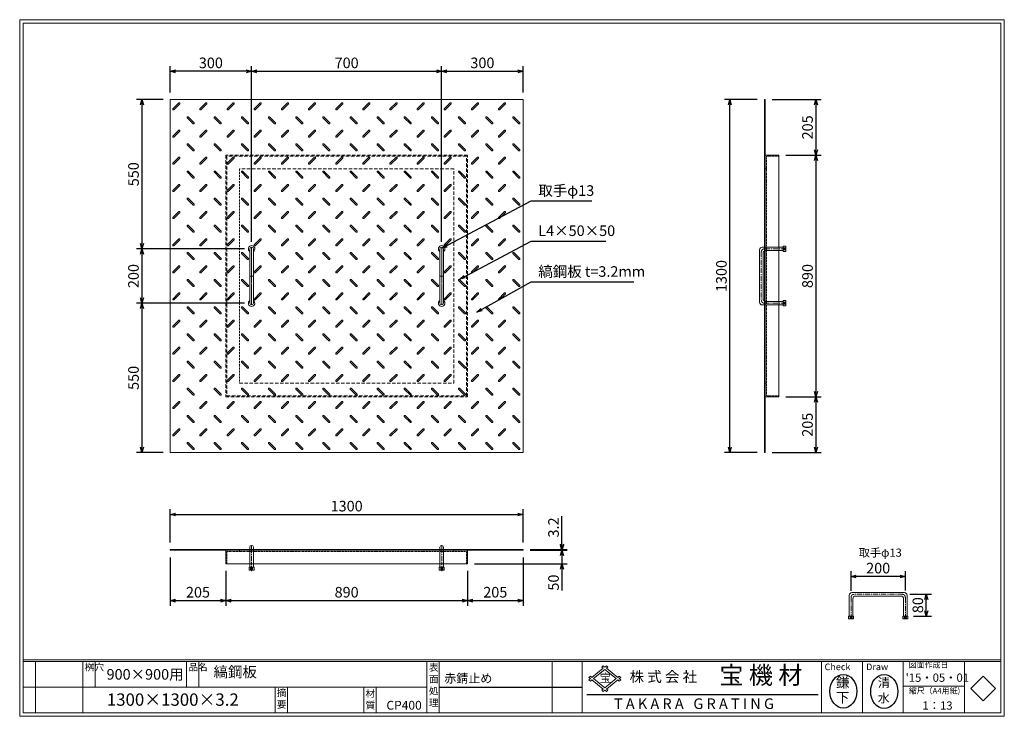
# Model space of a CAD drawing. Units: millimetres. Extents: x -1017 to 2610, y -195 to 2370.
import ezdxf

# ---------------------------------------------------------------- set-up
doc = ezdxf.new("R2010")
doc.units = ezdxf.units.MM
for name, pattern in [('CENTER', [10, 6.25, -1.25, 1.25, -1.25]), ('DASHED', [3.75, 2.5, -1.25]), ('HIDDEN', [1.875, 1.25, -0.625]), ('PHANTOM', [12.5, 6.25, -1.25, 1.25, -1.25, 1.25, -1.25])]:
    doc.linetypes.add(name, pattern=pattern)
for name, color, linetype, lineweight in [('エンボス', 4, 'Continuous', 5), ('取手付', 190, 'Continuous', 13), ('受け枠', 3, 'Continuous', 9), ('寸法線', 2, 'Continuous', 9), ('本体', 7, 'Continuous', 13), ('枠寸法', 31, 'Continuous', 9)]:
    doc.layers.add(name, color=color, linetype=linetype, lineweight=lineweight)
doc.layers.add('外枠', color=7, linetype='Continuous')
doc.dimstyles.new('ISO-25', dxfattribs={"dimscale": 13, "dimtxt": 3, "dimasz": 1.5, "dimexe": 1.5, "dimexo": 2, "dimgap": 0.5, "dimtad": 1, "dimdsep": 46, "dimtxsty": 'Standard', "dimblk": 'OPEN30', "dimcen": 2.5, "dimadec": 0, "dimazin": 0, "dimtfac": 1, "dimtmove": 0, "dimatfit": 0, "dimldrblk": 'OPEN30', "dimfxl": 0, "dimarcsym": 0})

# ---------------------------------------------------------------- blocks, each defined once
blk = doc.blocks.new('_Open30')
at = {"color": 0, "linetype": 'ByBlock', "lineweight": -2}
for p, q in [((-1, 0.27), (0, 0)), ((0, 0), (-1, -0.27)), ((0, 0), (-1, 0))]:
    blk.add_line(p, q, dxfattribs=at)
blk = doc.blocks.new('*D16')
at = {"layer": 'Defpoints', "color": 0, "ltscale": 3}
for p in [(-462.6, 415.8), (-257.6, 365.8), (-257.6, 230.5)]:
    blk.add_point(p, dxfattribs=at)
at = {"layer": '枠寸法', "color": 0, "lineweight": -2, "ltscale": 3}
for p, q in [((-462.6, 389.8), (-462.6, 211)), ((-257.6, 339.8), (-257.6, 211)), ((-443.1, 230.5), (-277.1, 230.5))]:
    blk.add_line(p, q, dxfattribs=at)
at = {"layer": '枠寸法', "color": 0, "lineweight": -2, "ltscale": 3, "xscale": 19.5, "yscale": 19.5, "zscale": 19.5, "rotation": 180}
blk.add_blockref('_Open30', (-462.6, 230.5), dxfattribs=at)
at = {"layer": '枠寸法', "color": 0, "lineweight": -2, "ltscale": 3, "xscale": 19.5, "yscale": 19.5, "zscale": 19.5}
blk.add_blockref('_Open30', (-257.6, 230.5), dxfattribs=at)
at = {"layer": '枠寸法', "color": 0, "ltscale": 3, "insert": (-360.1, 256.5), "char_height": 39, "attachment_point": 5}
blk.add_mtext('205', dxfattribs=at)
blk = doc.blocks.new('*D17')
at = {"layer": 'Defpoints', "color": 0, "ltscale": 3}
for p in [(-257.6, 365.8), (632.4, 365.8), (632.4, 230.5)]:
    blk.add_point(p, dxfattribs=at)
at = {"layer": '枠寸法', "color": 0, "lineweight": -2, "ltscale": 3}
for p, q in [((-257.6, 339.8), (-257.6, 211)), ((632.4, 339.8), (632.4, 211)), ((-238.1, 230.5), (612.9, 230.5))]:
    blk.add_line(p, q, dxfattribs=at)
at = {"layer": '枠寸法', "color": 0, "lineweight": -2, "ltscale": 3, "xscale": 19.5, "yscale": 19.5, "zscale": 19.5, "rotation": 180}
blk.add_blockref('_Open30', (-257.6, 230.5), dxfattribs=at)
at = {"layer": '枠寸法', "color": 0, "lineweight": -2, "ltscale": 3, "xscale": 19.5, "yscale": 19.5, "zscale": 19.5}
blk.add_blockref('_Open30', (632.4, 230.5), dxfattribs=at)
at = {"layer": '枠寸法', "color": 0, "ltscale": 3, "insert": (187.4, 256.5), "char_height": 39, "attachment_point": 5}
blk.add_mtext('890', dxfattribs=at)
blk = doc.blocks.new('*D18')
at = {"layer": 'Defpoints', "color": 0, "ltscale": 3}
for p in [(837.4, 415.8), (632.4, 365.8), (837.4, 230.5)]:
    blk.add_point(p, dxfattribs=at)
at = {"layer": '枠寸法', "color": 0, "lineweight": -2, "ltscale": 3}
for p, q in [((837.4, 389.8), (837.4, 211)), ((632.4, 339.8), (632.4, 211)), ((651.9, 230.5), (817.9, 230.5))]:
    blk.add_line(p, q, dxfattribs=at)
at = {"layer": '枠寸法', "color": 0, "lineweight": -2, "ltscale": 3, "xscale": 19.5, "yscale": 19.5, "zscale": 19.5, "rotation": 180}
blk.add_blockref('_Open30', (632.4, 230.5), dxfattribs=at)
at = {"layer": '枠寸法', "color": 0, "lineweight": -2, "ltscale": 3, "xscale": 19.5, "yscale": 19.5, "zscale": 19.5}
blk.add_blockref('_Open30', (837.4, 230.5), dxfattribs=at)
at = {"layer": '枠寸法', "color": 0, "ltscale": 3, "insert": (734.9, 256.5), "char_height": 39, "attachment_point": 5}
blk.add_mtext('205', dxfattribs=at)
blk = doc.blocks.new('*D19')
at = {"layer": 'Defpoints', "color": 0, "ltscale": 3}
for p in [(1729.2, 2075.8), (1779.2, 1870.8), (1915.8, 1870.8)]:
    blk.add_point(p, dxfattribs=at)
at = {"layer": '枠寸法', "color": 0, "lineweight": -2, "ltscale": 3}
for p, q in [((1755.2, 2075.8), (1935.3, 2075.8)), ((1915.8, 2056.3), (1915.8, 1890.3)), ((1805.2, 1870.8), (1935.3, 1870.8))]:
    blk.add_line(p, q, dxfattribs=at)
at = {"layer": '枠寸法', "color": 0, "lineweight": -2, "ltscale": 3, "xscale": 19.5, "yscale": 19.5, "zscale": 19.5}
for p, rotation in [((1915.8, 2075.8), 90), ((1915.8, 1870.8), 270)]:
    blk.add_blockref('_Open30', p, dxfattribs=dict(at, rotation=rotation))
at = {"layer": '枠寸法', "color": 0, "ltscale": 3, "insert": (1889.8, 1973.3), "char_height": 39, "attachment_point": 5, "rotation": 90}
blk.add_mtext('205', dxfattribs=at)
blk = doc.blocks.new('*D20')
at = {"layer": 'Defpoints', "color": 0, "ltscale": 3}
for p in [(1779.2, 1870.8), (1779.2, 980.8), (1915.8, 980.8)]:
    blk.add_point(p, dxfattribs=at)
at = {"layer": '枠寸法', "color": 0, "lineweight": -2, "ltscale": 3}
for p, q in [((1805.2, 1870.8), (1935.3, 1870.8)), ((1915.8, 1851.3), (1915.8, 1000.3)), ((1805.2, 980.8), (1935.3, 980.8))]:
    blk.add_line(p, q, dxfattribs=at)
at = {"layer": '枠寸法', "color": 0, "lineweight": -2, "ltscale": 3, "xscale": 19.5, "yscale": 19.5, "zscale": 19.5}
for p, rotation in [((1915.8, 1870.8), 90), ((1915.8, 980.8), 270)]:
    blk.add_blockref('_Open30', p, dxfattribs=dict(at, rotation=rotation))
at = {"layer": '枠寸法', "color": 0, "ltscale": 3, "insert": (1889.8, 1425.8), "char_height": 39, "attachment_point": 5, "rotation": 90}
blk.add_mtext('890', dxfattribs=at)
blk = doc.blocks.new('*D21')
at = {"layer": 'Defpoints', "color": 0, "ltscale": 3}
for p in [(1779.2, 980.8), (1729.2, 775.8), (1915.8, 775.8)]:
    blk.add_point(p, dxfattribs=at)
at = {"layer": '枠寸法', "color": 0, "lineweight": -2, "ltscale": 3}
for p, q in [((1805.2, 980.8), (1935.3, 980.8)), ((1915.8, 961.3), (1915.8, 795.3)), ((1755.2, 775.8), (1935.3, 775.8))]:
    blk.add_line(p, q, dxfattribs=at)
at = {"layer": '枠寸法', "color": 0, "lineweight": -2, "ltscale": 3, "xscale": 19.5, "yscale": 19.5, "zscale": 19.5}
for p, rotation in [((1915.8, 980.8), 90), ((1915.8, 775.8), 270)]:
    blk.add_blockref('_Open30', p, dxfattribs=dict(at, rotation=rotation))
at = {"layer": '枠寸法', "color": 0, "ltscale": 3, "insert": (1889.8, 878.3), "char_height": 39, "attachment_point": 5, "rotation": 90}
blk.add_mtext('205', dxfattribs=at)
blk = doc.blocks.new('*D22')
at = {"layer": 'Defpoints', "color": 0, "ltscale": 3}
for p in [(1598.8, 2075.8), (1726, 2075.8), (1726, 775.8)]:
    blk.add_point(p, dxfattribs=at)
at = {"layer": '寸法線', "color": 0, "lineweight": -2, "ltscale": 3}
for p, q in [((1700, 2075.8), (1579.3, 2075.8)), ((1598.8, 795.3), (1598.8, 2056.3)), ((1700, 775.8), (1579.3, 775.8))]:
    blk.add_line(p, q, dxfattribs=at)
at = {"layer": '寸法線', "color": 0, "lineweight": -2, "ltscale": 3, "xscale": 19.5, "yscale": 19.5, "zscale": 19.5}
for p, rotation in [((1598.8, 2075.8), 90), ((1598.8, 775.8), 270)]:
    blk.add_blockref('_Open30', p, dxfattribs=dict(at, rotation=rotation))
at = {"layer": '寸法線', "color": 0, "ltscale": 3, "insert": (1572.8, 1425.8), "char_height": 39, "attachment_point": 5, "rotation": 90}
blk.add_mtext('1300', dxfattribs=at)
blk = doc.blocks.new('*D23')
at = {"layer": 'Defpoints', "color": 0, "ltscale": 3}
for p in [(837.4, 547.5), (-462.6, 419), (837.4, 419)]:
    blk.add_point(p, dxfattribs=at)
at = {"layer": '寸法線', "color": 0, "lineweight": -2, "ltscale": 3}
for p, q in [((-462.6, 445), (-462.6, 567)), ((-443.1, 547.5), (817.9, 547.5)), ((837.4, 445), (837.4, 567))]:
    blk.add_line(p, q, dxfattribs=at)
at = {"layer": '寸法線', "color": 0, "lineweight": -2, "ltscale": 3, "xscale": 19.5, "yscale": 19.5, "zscale": 19.5, "rotation": 180}
blk.add_blockref('_Open30', (-462.6, 547.5), dxfattribs=at)
at = {"layer": '寸法線', "color": 0, "lineweight": -2, "ltscale": 3, "xscale": 19.5, "yscale": 19.5, "zscale": 19.5}
blk.add_blockref('_Open30', (837.4, 547.5), dxfattribs=at)
at = {"layer": '寸法線', "color": 0, "ltscale": 3, "insert": (187.4, 573.5), "char_height": 39, "attachment_point": 5}
blk.add_mtext('1300', dxfattribs=at)
blk = doc.blocks.new('*D24')
at = {"layer": 'Defpoints', "color": 0, "ltscale": 3}
for p in [(837.4, 419), (837.4, 415.8), (980.4, 419)]:
    blk.add_point(p, dxfattribs=at)
at = {"layer": '寸法線', "color": 0, "lineweight": -2, "ltscale": 3}
for p, q in [((980.4, 438.5), (980.4, 542.1)), ((863.4, 419), (999.9, 419)), ((863.4, 415.8), (999.9, 415.8)), ((980.4, 415.8), (980.4, 419)), ((980.4, 396.3), (980.4, 376.8))]:
    blk.add_line(p, q, dxfattribs=at)
at = {"layer": '寸法線', "color": 0, "lineweight": -2, "ltscale": 3, "xscale": 19.5, "yscale": 19.5, "zscale": 19.5}
for p, rotation in [((980.4, 419), 270), ((980.4, 415.8), 90)]:
    blk.add_blockref('_Open30', p, dxfattribs=dict(at, rotation=rotation))
at = {"layer": '寸法線', "color": 0, "ltscale": 3, "insert": (954.4, 500), "char_height": 39, "attachment_point": 5, "rotation": 90}
blk.add_mtext('3.2', dxfattribs=at)
blk = doc.blocks.new('*D25')
at = {"layer": 'Defpoints', "color": 0, "ltscale": 3}
for p in [(-462.6, 2179.8), (-462.6, 2075.8), (-162.6, 1525.8)]:
    blk.add_point(p, dxfattribs=at)
at = {"layer": '寸法線', "color": 0, "lineweight": -2, "ltscale": 3}
for p, q in [((-462.6, 2101.8), (-462.6, 2199.3)), ((-182.1, 2179.8), (-443.1, 2179.8)), ((-162.6, 1551.8), (-162.6, 2199.3))]:
    blk.add_line(p, q, dxfattribs=at)
at = {"layer": '寸法線', "color": 0, "lineweight": -2, "ltscale": 3, "xscale": 19.5, "yscale": 19.5, "zscale": 19.5, "rotation": 180}
blk.add_blockref('_Open30', (-462.6, 2179.8), dxfattribs=at)
at = {"layer": '寸法線', "color": 0, "lineweight": -2, "ltscale": 3, "xscale": 19.5, "yscale": 19.5, "zscale": 19.5}
blk.add_blockref('_Open30', (-162.6, 2179.8), dxfattribs=at)
at = {"layer": '寸法線', "color": 0, "ltscale": 3, "insert": (-312.6, 2205.8), "char_height": 39, "attachment_point": 5}
blk.add_mtext('300', dxfattribs=at)
blk = doc.blocks.new('*D26')
at = {"layer": 'Defpoints', "color": 0, "ltscale": 3}
for p in [(537.4, 2179.8), (-162.6, 1525.8), (537.4, 1525.8)]:
    blk.add_point(p, dxfattribs=at)
at = {"layer": '寸法線', "color": 0, "lineweight": -2, "ltscale": 3}
for p, q in [((-162.6, 1551.8), (-162.6, 2199.3)), ((-143.1, 2179.8), (517.9, 2179.8)), ((537.4, 1551.8), (537.4, 2199.3))]:
    blk.add_line(p, q, dxfattribs=at)
at = {"layer": '寸法線', "color": 0, "lineweight": -2, "ltscale": 3, "xscale": 19.5, "yscale": 19.5, "zscale": 19.5, "rotation": 180}
blk.add_blockref('_Open30', (-162.6, 2179.8), dxfattribs=at)
at = {"layer": '寸法線', "color": 0, "lineweight": -2, "ltscale": 3, "xscale": 19.5, "yscale": 19.5, "zscale": 19.5}
blk.add_blockref('_Open30', (537.4, 2179.8), dxfattribs=at)
at = {"layer": '寸法線', "color": 0, "ltscale": 3, "insert": (187.4, 2205.8), "char_height": 39, "attachment_point": 5}
blk.add_mtext('700', dxfattribs=at)
blk = doc.blocks.new('*D27')
at = {"layer": 'Defpoints', "color": 0, "ltscale": 3}
for p in [(837.4, 2179.8), (837.4, 2075.8), (537.4, 1525.8)]:
    blk.add_point(p, dxfattribs=at)
at = {"layer": '寸法線', "color": 0, "lineweight": -2, "ltscale": 3}
for p, q in [((537.4, 1551.8), (537.4, 2199.3)), ((556.9, 2179.8), (817.9, 2179.8)), ((837.4, 2101.8), (837.4, 2199.3))]:
    blk.add_line(p, q, dxfattribs=at)
at = {"layer": '寸法線', "color": 0, "lineweight": -2, "ltscale": 3, "xscale": 19.5, "yscale": 19.5, "zscale": 19.5, "rotation": 180}
blk.add_blockref('_Open30', (537.4, 2179.8), dxfattribs=at)
at = {"layer": '寸法線', "color": 0, "lineweight": -2, "ltscale": 3, "xscale": 19.5, "yscale": 19.5, "zscale": 19.5}
blk.add_blockref('_Open30', (837.4, 2179.8), dxfattribs=at)
at = {"layer": '寸法線', "color": 0, "ltscale": 3, "insert": (687.4, 2205.8), "char_height": 39, "attachment_point": 5}
blk.add_mtext('300', dxfattribs=at)
blk = doc.blocks.new('縞板柄')
at = {"layer": 'エンボス'}
for p, q in [((31.816191, -12.388376), (9.680382, -34.524185)), ((9.680382, -37.352612), (9.680382, -34.524185)), ((35.477612, -16.049797), (13.341803, -38.185607)), ((31.816191, -12.388376), (34.644618, -12.388376)), ((35.477612, -13.22137), (34.644618, -12.388376)), ((35.477612, -13.22137), (35.477612, -16.049797)), ((10.513376, -38.185607), (9.680382, -37.352612)), ((13.341803, -38.185607), (10.513376, -38.185607)), ((63.281857, -63.180603), (62.448863, -64.013597)), ((62.448863, -66.842024), (62.448863, -64.013597)), ((62.448863, -66.842024), (84.584672, -88.977833)), ((63.281857, -63.180603), (66.110284, -63.180603)), ((66.110284, -63.180603), (88.246093, -85.316412)), ((87.413099, -88.977833), (84.584672, -88.977833)), ((88.246093, -88.144839), (87.413099, -88.977833)), ((88.246093, -85.316412), (88.246093, -88.144839))]:
    blk.add_line(p, q, dxfattribs=at)
blk = doc.blocks.new('*D28')
at = {"layer": 'Defpoints', "color": 0, "ltscale": 3}
for p in [(837.4, 415.8), (632.4, 365.8), (980.4, 365.8)]:
    blk.add_point(p, dxfattribs=at)
at = {"layer": '枠寸法', "color": 0, "lineweight": -2, "ltscale": 3}
for p, q in [((980.4, 435.3), (980.4, 454.8)), ((863.4, 415.8), (999.9, 415.8)), ((980.4, 415.8), (980.4, 365.8)), ((658.4, 365.8), (999.9, 365.8)), ((980.4, 346.3), (980.4, 267.3))]:
    blk.add_line(p, q, dxfattribs=at)
at = {"layer": '枠寸法', "color": 0, "lineweight": -2, "ltscale": 3, "xscale": 19.5, "yscale": 19.5, "zscale": 19.5}
for p, rotation in [((980.4, 415.8), 270), ((980.4, 365.8), 90)]:
    blk.add_blockref('_Open30', p, dxfattribs=dict(at, rotation=rotation))
at = {"layer": '枠寸法', "color": 0, "ltscale": 3, "insert": (954.4, 297), "char_height": 39, "attachment_point": 5, "rotation": 90}
blk.add_mtext('50', dxfattribs=at)
blk = doc.blocks.new('清水')
at = {"layer": '外枠', "linetype": 'Continuous'}
blk.add_ellipse((62, -85), major_axis=(0, -48.1), ratio=0.8, dxfattribs=at)
at = {"layer": '外枠', "linetype": 'Continuous', "char_height": 25, "attachment_point": 1}
for s, insert, width in [('{\\fHG正楷書体-PRO|b0|i0|c128|p65;清}', (44, -47.7), 37.861), ('{\\fHG正楷書体-PRO|b0|i0|c128|p65;水}', (43.6, -91.3), 38.034)]:
    blk.add_mtext(s, dxfattribs=dict(at, insert=insert, width=width))
blk = doc.blocks.new('*D33')
at = {"layer": 'Defpoints', "color": 0, "ltscale": 3}
for p in [(-462.6, 2075.8), (-566.6, 1525.8), (-162.6, 1525.8)]:
    blk.add_point(p, dxfattribs=at)
at = {"layer": '寸法線', "color": 0, "lineweight": -2, "ltscale": 3}
for p, q in [((-488.6, 2075.8), (-586.1, 2075.8)), ((-566.6, 2056.3), (-566.6, 1545.3)), ((-188.6, 1525.8), (-586.1, 1525.8))]:
    blk.add_line(p, q, dxfattribs=at)
at = {"layer": '寸法線', "color": 0, "lineweight": -2, "ltscale": 3, "xscale": 19.5, "yscale": 19.5, "zscale": 19.5}
for p, rotation in [((-566.6, 2075.8), 90), ((-566.6, 1525.8), 270)]:
    blk.add_blockref('_Open30', p, dxfattribs=dict(at, rotation=rotation))
at = {"layer": '寸法線', "color": 0, "ltscale": 3, "insert": (-592.6, 1800.8), "char_height": 39, "attachment_point": 5, "rotation": 90}
blk.add_mtext('550', dxfattribs=at)
blk = doc.blocks.new('*D34')
at = {"layer": 'Defpoints', "color": 0, "ltscale": 3}
for p in [(-162.6, 1525.8), (-566.6, 1325.8), (-162.6, 1325.8)]:
    blk.add_point(p, dxfattribs=at)
at = {"layer": '寸法線', "color": 0, "lineweight": -2, "ltscale": 3}
for p, q in [((-188.6, 1525.8), (-586.1, 1525.8)), ((-566.6, 1506.3), (-566.6, 1345.3)), ((-188.6, 1325.8), (-586.1, 1325.8))]:
    blk.add_line(p, q, dxfattribs=at)
at = {"layer": '寸法線', "color": 0, "lineweight": -2, "ltscale": 3, "xscale": 19.5, "yscale": 19.5, "zscale": 19.5}
for p, rotation in [((-566.6, 1525.8), 90), ((-566.6, 1325.8), 270)]:
    blk.add_blockref('_Open30', p, dxfattribs=dict(at, rotation=rotation))
at = {"layer": '寸法線', "color": 0, "ltscale": 3, "insert": (-592.6, 1425.8), "char_height": 39, "attachment_point": 5, "rotation": 90}
blk.add_mtext('200', dxfattribs=at)
blk = doc.blocks.new('*D35')
at = {"layer": 'Defpoints', "color": 0, "ltscale": 3}
for p in [(-162.6, 1325.8), (-566.6, 775.8), (-462.6, 775.8)]:
    blk.add_point(p, dxfattribs=at)
at = {"layer": '寸法線', "color": 0, "lineweight": -2, "ltscale": 3}
for p, q in [((-188.6, 1325.8), (-586.1, 1325.8)), ((-566.6, 1306.3), (-566.6, 795.3)), ((-488.6, 775.8), (-586.1, 775.8))]:
    blk.add_line(p, q, dxfattribs=at)
at = {"layer": '寸法線', "color": 0, "lineweight": -2, "ltscale": 3, "xscale": 19.5, "yscale": 19.5, "zscale": 19.5}
for p, rotation in [((-566.6, 1325.8), 90), ((-566.6, 775.8), 270)]:
    blk.add_blockref('_Open30', p, dxfattribs=dict(at, rotation=rotation))
at = {"layer": '寸法線', "color": 0, "ltscale": 3, "insert": (-592.6, 1050.8), "char_height": 39, "attachment_point": 5, "rotation": 90}
blk.add_mtext('550', dxfattribs=at)
blk = doc.blocks.new('鎌下')
at = {"layer": '外枠', "linetype": 'Continuous'}
blk.add_ellipse((61.7, -84.6), major_axis=(0, -47.9), ratio=0.8, dxfattribs=at)
at = {"layer": '外枠', "linetype": 'Continuous', "char_height": 28.175, "width": 43.853, "attachment_point": 1}
for s, insert in [('{\\fHGSeikaishotaiPRO|b0|i0|c128|p65;鎌}', (40.6, -45.6)), ('{\\fHGSeikaishotaiPRO|b0|i0|c128|p65;下}', (40.6, -88.1))]:
    blk.add_mtext(s, dxfattribs=dict(at, insert=insert))
blk = doc.blocks.new('*D42')
at = {"layer": 'Defpoints', "color": 0, "ltscale": 3}
for p in [(2045.1, 319.2), (2045.1, 240.2), (2245.1, 242.4)]:
    blk.add_point(p, dxfattribs=at)
at = {"layer": '寸法線', "color": 0, "lineweight": -2, "ltscale": 3}
for p, q in [((2045.1, 266.2), (2045.1, 338.7)), ((2245.1, 268.4), (2245.1, 338.7)), ((2225.6, 319.2), (2064.6, 319.2))]:
    blk.add_line(p, q, dxfattribs=at)
at = {"layer": '寸法線', "color": 0, "lineweight": -2, "ltscale": 3, "xscale": 19.5, "yscale": 19.5, "zscale": 19.5, "rotation": 180}
blk.add_blockref('_Open30', (2045.1, 319.2), dxfattribs=at)
at = {"layer": '寸法線', "color": 0, "lineweight": -2, "ltscale": 3, "xscale": 19.5, "yscale": 19.5, "zscale": 19.5}
blk.add_blockref('_Open30', (2245.1, 319.2), dxfattribs=at)
at = {"layer": '寸法線', "color": 0, "ltscale": 3, "insert": (2145.1, 345.2), "char_height": 39, "attachment_point": 5}
blk.add_mtext('200', dxfattribs=at)
blk = doc.blocks.new('*D43')
at = {"layer": 'Defpoints', "color": 0, "ltscale": 3}
for p in [(2235.1, 253.8), (2322.2, 253.8), (2249.6, 173.8)]:
    blk.add_point(p, dxfattribs=at)
at = {"layer": '寸法線', "color": 0, "lineweight": -2, "ltscale": 3}
for p, q in [((2261.1, 253.8), (2341.7, 253.8)), ((2322.2, 193.3), (2322.2, 234.3)), ((2275.6, 173.8), (2341.7, 173.8))]:
    blk.add_line(p, q, dxfattribs=at)
at = {"layer": '寸法線', "color": 0, "lineweight": -2, "ltscale": 3, "xscale": 19.5, "yscale": 19.5, "zscale": 19.5}
for p, rotation in [((2322.2, 253.8), 90), ((2322.2, 173.8), 270)]:
    blk.add_blockref('_Open30', p, dxfattribs=dict(at, rotation=rotation))
at = {"layer": '寸法線', "color": 0, "ltscale": 3, "insert": (2296.2, 213.8), "char_height": 39, "attachment_point": 5, "rotation": 90}
blk.add_mtext('80', dxfattribs=at)

msp = doc.modelspace()

# ---------------------------------------------------------------- linework, layer by layer
at = {"layer": '取手付'}
for p, q in [((-169.078, 1525.832), (-169.078, 1325.875)), ((-163.3, 1525.834), (-161.856, 1525.834)), ((-156.078, 1525.832), (-156.078, 1325.875)), ((530.922, 1525.832), (530.922, 1325.875)), ((538.144, 1525.834), (536.7, 1525.834)), ((543.922, 1525.832), (543.922, 1325.875)), ((-163.3, 1325.834), (-161.856, 1325.834)), ((538.144, 1325.834), (536.7, 1325.834))]:
    msp.add_line(p, q, dxfattribs=at)
at = {"layer": '取手付', "color": 1, "linetype": 'PHANTOM'}
for p, q in [((-162.578, 1531.531), (-162.578, 1319.593)), ((537.422, 1531.531), (537.422, 1319.593))]:
    msp.add_line(p, q, dxfattribs=at)
at = {"layer": '取手付', "ltscale": 3}
for p, q in [((1718.198, 1532.333), (1794.7, 1532.333)), ((1794.7, 1534.233), (1795.9, 1535.433)), ((1794.7, 1517.433), (1794.7, 1534.233)), ((1794.7, 1529.433), (1805.497, 1529.433)), ((1795.5, 1525.833), (1794.7, 1529.433)), ((1795.5, 1525.833), (1794.7, 1522.233)), ((1795.9, 1535.433), (1805.497, 1535.433)), ((1805.497, 1516.233), (1805.497, 1535.433)), ((1708.198, 1522.333), (1708.198, 1329.333)), ((1721.198, 1509.333), (1721.198, 1342.333)), ((1731.198, 1519.333), (1794.7, 1519.333)), ((1805.497, 1522.233), (1794.7, 1522.233)), ((1794.7, 1517.433), (1795.9, 1516.233)), ((1805.497, 1516.233), (1795.9, 1516.233)), ((1718.198, 1319.333), (1794.7, 1319.333)), ((1731.198, 1332.333), (1794.7, 1332.333)), ((1794.7, 1334.233), (1795.9, 1335.433)), ((1794.7, 1334.233), (1794.7, 1317.433)), ((1795.5, 1325.833), (1794.7, 1329.433)), ((1805.497, 1329.433), (1794.7, 1329.433)), ((1795.5, 1325.833), (1794.7, 1322.233)), ((1794.7, 1322.233), (1805.497, 1322.233)), ((1794.7, 1317.433), (1795.9, 1316.233)), ((1805.497, 1335.433), (1795.9, 1335.433)), ((1795.9, 1316.233), (1805.497, 1316.233)), ((1805.497, 1335.433), (1805.497, 1316.233)), ((-169.078, 427.504), (-169.078, 353.504)), ((-162.078, 433.504), (-163.078, 433.504)), ((-156.078, 427.504), (-156.078, 353.504)), ((530.922, 427.504), (530.922, 353.504)), ((536.922, 433.504), (537.922, 433.504)), ((543.922, 427.504), (543.922, 353.504)), ((-170.978, 353.504), (-172.178, 352.304)), ((-172.178, 352.304), (-172.178, 342.706)), ((-152.978, 342.706), (-172.178, 342.706)), ((-154.178, 353.504), (-170.978, 353.504)), ((-162.578, 352.704), (-166.178, 353.504)), ((-162.578, 352.704), (-158.978, 353.504)), ((-154.178, 353.504), (-152.978, 352.304)), ((-152.978, 342.706), (-152.978, 352.304)), ((529.022, 353.504), (527.822, 352.304)), ((527.822, 342.706), (527.822, 352.304)), ((527.822, 342.706), (547.022, 342.706)), ((529.022, 353.504), (545.822, 353.504)), ((537.422, 352.704), (533.822, 353.504)), ((537.422, 352.704), (541.022, 353.504)), ((545.822, 353.504), (547.022, 352.304)), ((547.022, 352.304), (547.022, 342.706)), ((2241.609, 260.334), (2048.609, 260.334)), ((2038.609, 250.334), (2038.609, 173.832)), ((2051.609, 237.334), (2051.609, 173.832)), ((2228.609, 247.334), (2061.609, 247.334)), ((2238.609, 237.334), (2238.609, 173.832)), ((2251.609, 250.334), (2251.609, 173.832)), ((2036.709, 173.832), (2035.509, 172.632)), ((2035.509, 172.632), (2035.509, 163.034)), ((2054.709, 163.034), (2035.509, 163.034)), ((2053.509, 173.832), (2036.709, 173.832)), ((2045.109, 173.032), (2041.509, 173.832)), ((2041.509, 173.832), (2041.509, 163.034)), ((2045.109, 173.032), (2048.709, 173.832)), ((2048.709, 163.034), (2048.709, 173.832)), ((2053.509, 173.832), (2054.709, 172.632)), ((2054.709, 163.034), (2054.709, 172.632)), ((2236.709, 173.832), (2235.509, 172.632)), ((2235.509, 163.034), (2235.509, 172.632)), ((2235.509, 163.034), (2254.709, 163.034)), ((2236.709, 173.832), (2253.509, 173.832)), ((2241.509, 163.034), (2241.509, 173.832)), ((2245.109, 173.032), (2241.509, 173.832)), ((2245.109, 173.032), (2248.709, 173.832)), ((2248.709, 173.832), (2248.709, 163.034)), ((2253.509, 173.832), (2254.709, 172.632)), ((2254.709, 172.632), (2254.709, 163.034))]:
    msp.add_line(p, q, dxfattribs=at)
at = {"layer": '取手付', "color": 1, "linetype": 'CENTER', "ltscale": 3}
for p, q in [((1805.698, 1525.833), (1726.198, 1525.833)), ((1714.698, 1515.833), (1714.698, 1335.833)), ((1726.198, 1325.833), (1805.698, 1325.833)), ((2045.109, 242.334), (2045.109, 162.834)), ((2235.109, 253.834), (2055.109, 253.834)), ((2245.109, 162.834), (2245.109, 242.334))]:
    msp.add_line(p, q, dxfattribs=at)
at = {"layer": '取手付', "linetype": 'HIDDEN', "ltscale": 3}
for p, q in [((1805.698, 1529.533), (1794.7, 1529.533)), ((1805.698, 1522.133), (1794.7, 1522.133)), ((-166.278, 342.506), (-166.278, 353.504)), ((-158.878, 342.506), (-158.878, 353.504)), ((533.722, 342.506), (533.722, 353.504)), ((541.122, 342.506), (541.122, 353.504)), ((2241.409, 162.834), (2241.409, 173.832)), ((2248.809, 162.834), (2248.809, 173.832))]:
    msp.add_line(p, q, dxfattribs=at)
at = {"layer": '取手付', "color": 1}
for p, q in [((-169.078, 1425.834), (-156.078, 1425.834)), ((543.922, 1425.834), (530.922, 1425.834))]:
    msp.add_line(p, q, dxfattribs=at)
at = {"layer": '取手付', "color": 1, "linetype": 'PHANTOM', "ltscale": 3}
for p, q in [((-162.578, 338.777), (-162.578, 433.504)), ((537.422, 338.777), (537.422, 433.504))]:
    msp.add_line(p, q, dxfattribs=at)
at = {"layer": '取手付', "linetype": 'Continuous'}
for centre, start, end in [((-162.578, 1525.832), 302.931931, 237.068069), ((537.422, 1525.832), 302.931931, 237.068069), ((-162.578, 1325.834), 122.931931, 57.068069), ((537.422, 1325.834), 122.931931, 57.068069)]:
    msp.add_arc(centre, 11.956, start, end, dxfattribs=at)
at = {"layer": '取手付', "ltscale": 3}
for centre, radius, start, end in [((-162.578, 1525.796), 6.5, 0.319111, 179.680889), ((537.422, 1525.796), 6.5, 0.319111, 179.680889), ((1718.198, 1522.333), 10, 90, 180), ((1731.198, 1509.333), 10, 90, 180), ((1731.198, 1342.333), 10, 180, 270), ((-162.578, 1325.87), 6.5, 180.319111, 359.680889), ((537.422, 1325.87), 6.5, 180.319111, 359.680889), ((1718.198, 1329.333), 10, 180, 270), ((2048.609, 250.334), 10, 90, 180), ((2241.609, 250.334), 10, 0, 90), ((2061.609, 237.334), 10, 90, 180), ((2228.609, 237.334), 10, 0, 90)]:
    msp.add_arc(centre, radius, start, end, dxfattribs=at)
at = {"layer": '取手付', "color": 1, "linetype": 'CENTER', "ltscale": 3}
for centre, start, end in [((1725.991, 1514.459), 88.957505, 173.060669), ((1725.991, 1337.207), 186.939331, 271.042495), ((2056.483, 242.541), 96.939331, 181.042495), ((2233.734, 242.541), 358.957505, 83.060669)]:
    msp.add_arc(centre, 11.376, start, end, dxfattribs=at)
at = {"layer": '取手付'}
for centre, start, end in [((-163.078, 427.504), 90, 180), ((-162.078, 427.504), 0, 90), ((536.922, 427.504), 90, 180), ((537.922, 427.504), 0, 90)]:
    msp.add_arc(centre, 6, start, end, dxfattribs=at)
at = {"layer": '受け枠', "linetype": 'DASHED', "ltscale": 5}
for p, q in [((-257.578, 1870.833), (-257.578, 980.833)), ((632.422, 1870.833), (-257.578, 1870.833)), ((-253.578, 1866.833), (-253.578, 984.833)), ((628.422, 1866.833), (-253.578, 1866.833)), ((628.422, 984.833), (628.422, 1866.833)), ((632.422, 980.833), (632.422, 1870.833)), ((582.422, 1820.833), (-207.578, 1820.833)), ((582.422, 1030.833), (582.422, 1820.833)), ((-207.578, 1030.833), (582.422, 1030.833)), ((-257.578, 980.833), (632.422, 980.833)), ((-253.578, 984.833), (628.422, 984.833))]:
    msp.add_line(p, q, dxfattribs=at)
at = {"layer": '受け枠', "ltscale": 3}
for p, q in [((1729.198, 1870.833), (1779.198, 1870.833)), ((1729.198, 1820.833), (1729.198, 1870.833)), ((1779.198, 1870.833), (1779.198, 1866.833)), ((1779.198, 984.833), (1779.198, 1866.833)), ((1729.198, 1030.833), (1729.198, 980.833)), ((1729.198, 980.833), (1779.198, 980.833)), ((1779.198, 980.833), (1779.198, 984.833)), ((-257.578, 415.804), (-257.578, 365.804)), ((-207.578, 415.804), (-257.578, 415.804)), ((582.422, 415.804), (632.422, 415.804)), ((632.422, 415.804), (632.422, 365.804)), ((-257.578, 365.804), (-253.578, 365.804)), ((-253.578, 365.804), (628.422, 365.804)), ((632.422, 365.804), (628.422, 365.804))]:
    msp.add_line(p, q, dxfattribs=at)
at = {"layer": '受け枠', "linetype": 'HIDDEN', "ltscale": 3}
for p, q in [((1779.198, 1866.833), (1733.198, 1866.833)), ((1733.198, 1866.833), (1733.198, 1820.833)), ((1733.198, 1820.833), (1729.198, 1820.833)), ((1733.198, 1030.833), (1733.198, 1820.833)), ((1733.198, 1030.833), (1729.198, 1030.833)), ((1733.198, 984.833), (1733.198, 1030.833)), ((1779.198, 984.833), (1733.198, 984.833)), ((-253.578, 365.804), (-253.578, 411.804)), ((-253.578, 411.804), (-207.578, 411.804)), ((-207.578, 411.804), (-207.578, 415.804)), ((-207.578, 411.804), (582.422, 411.804)), ((582.422, 411.804), (582.422, 415.804)), ((628.422, 411.804), (582.422, 411.804)), ((628.422, 365.804), (628.422, 411.804))]:
    msp.add_line(p, q, dxfattribs=at)
at = {"layer": '受け枠', "linetype": 'DASHED', "ltscale": 3}
msp.add_line((-207.578, 1820.833), (-207.578, 1030.833), dxfattribs=at)
at = {"layer": '外枠', "lineweight": 9, "ltscale": 80}
for p, q in [((2609.622, 2369.85), (-1016.742, 2369.85)), ((-1016.742, -195.4), (-1016.742, 2369.85)), ((2609.622, -195.4), (2609.622, 2369.85)), ((-1016.742, -195.4), (2609.622, -195.4))]:
    msp.add_line(p, q, dxfattribs=at)
at = {"layer": '外枠', "lineweight": 9, "ltscale": 100}
for p, q in [((-1003.742, 2357.641), (2597.413, 2357.641)), ((-1003.742, 2357.641), (-1003.742, -182.4)), ((2597.413, 2357.641), (2597.413, -182.4)), ((-958.242, 6.619), (-958.242, -182.4)), ((-783.907, 6.619), (-783.907, -182.4)), ((-738.407, 6.619), (-738.407, -87.891)), ((-402.408, 6.619), (-402.408, -87.891)), ((-356.908, 6.619), (-356.908, -87.891)), ((-75.765, -87.891), (-75.765, -182.4)), ((-30.265, -87.891), (-30.265, -182.4)), ((250.695, -87.891), (250.695, -182.4)), ((296.195, -87.891), (296.195, -182.4)), ((-1003.742, -182.4), (2597.413, -182.4))]:
    msp.add_line(p, q, dxfattribs=at)
at = {"layer": '外枠', "linetype": 'Continuous', "lineweight": 9, "ltscale": 100}
for p, q in [((-1003.742, 12.723), (2597.413, 12.723)), ((-1003.742, 6.619), (2597.413, 6.619)), ((482.847, 6.619), (482.847, -182.4)), ((528.348, 6.619), (528.348, -182.4)), ((944.542, 6.619), (944.542, -182.4)), ((1055.395, 6.619), (1055.395, -182.4)), ((1936.508, 6.619), (1936.508, -182.4)), ((2086.859, 6.619), (2086.859, -182.4)), ((2237.211, 6.619), (2237.211, -182.4)), ((2462.919, 6.619), (2462.919, -182.4)), ((1132.725, -18.651), (1090.677, -52.29)), ((1138.333, -23.137), (1096.285, -56.776)), ((1132.725, -9.678), (1127.117, -14.165)), ((1127.117, -14.165), (1132.725, -18.651)), ((1132.725, -9.678), (1138.333, -14.165)), ((1143.941, -9.678), (1138.333, -14.165)), ((1138.333, -23.137), (1180.382, -56.776)), ((1143.941, -9.678), (1149.549, -14.165)), ((1149.549, -14.165), (1143.941, -18.651)), ((1143.941, -18.651), (1185.99, -52.29)), ((1085.069, -47.803), (1079.461, -52.29)), ((1085.069, -56.776), (1079.461, -52.29)), ((1085.069, -56.776), (1079.461, -61.262)), ((1085.069, -65.749), (1079.461, -61.262)), ((1090.677, -52.29), (1085.069, -47.803)), ((1090.677, -61.262), (1085.069, -65.749)), ((1132.725, -94.901), (1090.677, -61.262)), ((1138.333, -90.415), (1096.285, -56.776)), ((1180.382, -56.776), (1138.333, -90.415)), ((1185.99, -61.262), (1143.941, -94.901)), ((1191.598, -47.803), (1185.99, -52.29)), ((1185.99, -61.262), (1191.598, -65.749)), ((1191.598, -47.803), (1197.205, -52.29)), ((1197.205, -52.29), (1191.598, -56.776)), ((1191.598, -56.776), (1197.205, -61.262)), ((1197.205, -61.262), (1191.598, -65.749)), ((2531.79, -47.9), (2486.466, -93.224)), ((2577.113, -93.224), (2531.79, -47.9)), ((-1003.742, -87.891), (482.847, -87.891)), ((1132.725, -94.901), (1127.117, -99.387)), ((1132.725, -103.874), (1127.117, -99.387)), ((1138.333, -99.387), (1132.725, -103.874)), ((1143.941, -103.874), (1138.333, -99.387)), ((1149.549, -99.387), (1143.941, -94.901)), ((1149.549, -99.387), (1143.941, -103.874)), ((2462.919, -84.838), (2237.211, -84.838)), ((2486.466, -93.224), (2531.79, -138.547)), ((2531.79, -138.547), (2577.113, -93.224))]:
    msp.add_line(p, q, dxfattribs=at)
at = {"layer": '外枠', "ltscale": 3}
for p, q in [((528.348, -87.891), (1055.393, -87.891)), ((1072.452, -115.228), (1924.084, -115.228))]:
    msp.add_line(p, q, dxfattribs=at)
at = {"layer": '本体', "ltscale": 3}
for p, q in [((-462.578, 2075.833), (-462.578, 775.833)), ((837.422, 2075.833), (-462.578, 2075.833)), ((837.422, 775.833), (837.422, 2075.833)), ((1725.998, 775.833), (1725.998, 2075.833)), ((1725.998, 2075.833), (1729.198, 2075.833)), ((1729.198, 2075.833), (1725.998, 2075.833)), ((1729.198, 775.833), (1729.198, 2075.833)), ((-462.578, 775.833), (837.422, 775.833)), ((1725.998, 775.833), (1729.198, 775.833)), ((-462.578, 419.004), (837.422, 419.004)), ((-462.578, 419.004), (-462.578, 415.804)), ((-462.578, 415.804), (837.422, 415.804)), ((837.422, 415.804), (837.422, 419.004))]:
    msp.add_line(p, q, dxfattribs=at)

# ---------------------------------------------------------------- block references
at = {"layer": '寸法線', "ltscale": 3, "xscale": 1.3, "yscale": 1.3, "zscale": 1.3}
msp.add_blockref('鎌下', (1936.508, 6.619), dxfattribs=at)
at = {"layer": '本体', "ltscale": 3}
for p in [(-462.578, 2075.833), (-362.578, 2075.833), (-262.578, 2075.833), (-162.578, 2075.833), (-62.578, 2075.833), (37.422, 2075.833), (137.422, 2075.833), (237.422, 2075.833), (337.422, 2075.833), (437.422, 2075.833), (537.422, 2075.833), (637.422, 2075.833), (737.422, 2075.833), (-462.578, 1975.833), (-362.578, 1975.833), (-262.578, 1975.833), (-162.578, 1975.833), (-62.578, 1975.833), (37.422, 1975.833), (137.422, 1975.833), (237.422, 1975.833), (337.422, 1975.833), (437.422, 1975.833), (537.422, 1975.833), (637.422, 1975.833), (737.422, 1975.833), (-462.578, 1875.833), (-362.578, 1875.833), (-262.578, 1875.833), (-162.578, 1875.833), (-62.578, 1875.833), (37.422, 1875.833), (137.422, 1875.833), (237.422, 1875.833), (337.422, 1875.833), (437.422, 1875.833), (537.422, 1875.833), (637.422, 1875.833), (737.422, 1875.833), (-462.578, 1775.833), (-362.578, 1775.833), (-262.578, 1775.833), (-162.578, 1775.833), (-62.578, 1775.833), (37.422, 1775.833), (137.422, 1775.833), (237.422, 1775.833), (337.422, 1775.833), (437.422, 1775.833), (537.422, 1775.833), (637.422, 1775.833), (737.422, 1775.833), (-462.578, 1675.833), (-362.578, 1675.833), (-262.578, 1675.833), (-162.578, 1675.833), (-62.578, 1675.833), (37.422, 1675.833), (137.422, 1675.833), (237.422, 1675.833), (337.422, 1675.833), (437.422, 1675.833), (537.422, 1675.833), (637.422, 1675.833), (737.422, 1675.833), (-462.578, 1575.833), (-362.578, 1575.833), (-262.578, 1575.833), (-162.578, 1575.833), (-62.578, 1575.833), (37.422, 1575.833), (137.422, 1575.833), (237.422, 1575.833), (337.422, 1575.833), (437.422, 1575.833), (537.422, 1575.833), (637.422, 1575.833), (737.422, 1575.833), (-462.578, 1475.833), (-362.578, 1475.833), (-262.578, 1475.833), (-162.578, 1475.833), (-62.578, 1475.833), (37.422, 1475.833), (137.422, 1475.833), (237.422, 1475.833), (337.422, 1475.833), (437.422, 1475.833), (537.422, 1475.833), (637.422, 1475.833), (737.422, 1475.833), (-462.578, 1375.833), (-362.578, 1375.833), (-262.578, 1375.833), (-162.578, 1375.833), (-62.578, 1375.833), (37.422, 1375.833), (137.422, 1375.833), (237.422, 1375.833), (337.422, 1375.833), (437.422, 1375.833), (537.422, 1375.833), (637.422, 1375.833), (737.422, 1375.833), (-462.578, 1275.833), (-362.578, 1275.833), (-262.578, 1275.833), (-162.578, 1275.833), (-62.578, 1275.833), (37.422, 1275.833), (137.422, 1275.833), (237.422, 1275.833), (337.422, 1275.833), (437.422, 1275.833), (537.422, 1275.833), (637.422, 1275.833), (737.422, 1275.833), (-462.578, 1175.833), (-362.578, 1175.833), (-262.578, 1175.833), (-162.578, 1175.833), (-62.578, 1175.833), (37.422, 1175.833), (137.422, 1175.833), (237.422, 1175.833), (337.422, 1175.833), (437.422, 1175.833), (537.422, 1175.833), (637.422, 1175.833), (737.422, 1175.833), (-462.578, 1075.833), (-362.578, 1075.833), (-262.578, 1075.833), (-162.578, 1075.833), (-62.578, 1075.833), (37.422, 1075.833), (137.422, 1075.833), (237.422, 1075.833), (337.422, 1075.833), (437.422, 1075.833), (537.422, 1075.833), (637.422, 1075.833), (737.422, 1075.833), (-462.578, 975.833), (-362.578, 975.833), (-262.578, 975.833), (-162.578, 975.833), (-62.578, 975.833), (37.422, 975.833), (137.422, 975.833), (237.422, 975.833), (337.422, 975.833), (437.422, 975.833), (537.422, 975.833), (637.422, 975.833), (737.422, 975.833), (-462.578, 875.833), (-362.578, 875.833), (-262.578, 875.833), (-162.578, 875.833), (-62.578, 875.833), (37.422, 875.833), (137.422, 875.833), (237.422, 875.833), (337.422, 875.833), (437.422, 875.833), (537.422, 875.833), (637.422, 875.833), (737.422, 875.833)]:
    msp.add_blockref('縞板柄', p, dxfattribs=at)
at = {"layer": '本体', "ltscale": 3, "xscale": 1.300000000000182, "yscale": 1.300000000000182, "zscale": 1.300000000000182}
msp.add_blockref('清水', (2086.859, 6.619), dxfattribs=at)

# ---------------------------------------------------------------- texts
at = {"layer": '外枠', "linetype": 'Continuous', "lineweight": 9, "ltscale": 100, "attachment_point": 1}
for s, insert, char_height, width in [('桝穴', (-776.977, -1.301), 26, 38.57022), ('品名', (-395.478, -1.301), 26, 38.57022), ('表\\P面\\P処\\P理', (490.457, -2.206), 26, 1319.67875), ('Check', (1947.635, -1.033), 24.418, 356.37952), ('図面作成日', (2257.825, 4.449), 21.3657, 356.37953), ('900×900用', (-696.768, -21.386), 39, 332.3984), ('縞鋼板', (-302.753, -12.66), 39, 863.99547), ('赤錆止め', (546.738, -39.221), 32.5, 1319.6788), ('{\\fＭＳ ゴシック|b0|i0|c128|p49;宝}', (1118.951, -38.336), 31.14012, 31.00577), ('株 式 会 社', (1229.685, -30.083), 39, 367.67861), ('宝 機 材', (1560.179, -11.41), 65, 349.87914), ('Draw', (2100.703, -1.033), 24.418, 356.37952), ("'15・05・01", (2246.241, -37.813), 30.5225, 356.3795), ('摘\\P要', (-69.721, -95.397), 26, 863.99547), ('材\\P質', (256.911, -98.097), 26, 40.80632), ('縮尺（A4用紙)', (2257.825, -90.718), 21.3657, 356.37953), ('1300×1300×3.2', (-695.827, -111.137), 45.5, 692.7938), ('CP400', (333.925, -138.484), 32.5, 158.6528), ('T A K A R A   G R A T I N G', (1171.967, -129.471), 39.00031, 701.32759), ('1：13', (2308.122, -140.486), 30.5225, 356.3795)]:
    msp.add_mtext(s, dxfattribs=dict(at, insert=insert, char_height=char_height, width=width))
at = {"layer": '本体', "ltscale": 3, "insert": (2073.731, 422.243), "char_height": 30, "width": 284.1619, "attachment_point": 1}
msp.add_mtext('取手φ13', dxfattribs=at)
at = {"layer": '枠寸法', "ltscale": 3, "char_height": 39, "attachment_point": 7}
for s, insert in [('取手φ13', (893.422, 1708.964)), ('L4×50×50', (893.422, 1561.113)), ('縞鋼板 t=3.2mm', (893.422, 1410.892))]:
    msp.add_mtext(s, dxfattribs=dict(at, insert=insert))

# ---------------------------------------------------------------- dimensions: what is measured, and where the dimension line sits
at = {"layer": '寸法線', "ltscale": 3}
for base, p1, p2, picture, middle in [((-462.578, 2179.833), (-162.578, 1525.834), (-462.578, 2075.833), '*D25', (-312.578, 2205.833)), ((537.422, 2179.833), (-162.578, 1525.834), (537.422, 1525.796), '*D26', (187.422, 2205.833)), ((837.422, 2179.833), (537.422, 1525.796), (837.422, 2075.833), '*D27', (687.422, 2205.833)), ((837.422, 547.504), (-462.578, 419.004), (837.422, 419.004), '*D23', (187.422, 573.504))]:
    dim = msp.add_linear_dim(base=base, p1=p1, p2=p2, dimstyle='ISO-25', dxfattribs=at)
    dim.commit()
    dim.dimension.update_dxf_attribs({"geometry": picture, "text_midpoint": middle})
for base, p1, p2, angle, picture, middle in [((-566.578, 1525.833), (-462.578, 2075.833), (-162.578, 1525.833), 90, '*D33', (-592.578, 1800.833)), ((1598.798, 2075.833), (1725.998, 775.833), (1725.998, 2075.833), 90, '*D22', (1572.798, 1425.833)), ((-566.578, 1325.833), (-162.578, 1525.833), (-162.578, 1325.833), 90, '*D34', (-592.578, 1425.833)), ((-566.578, 775.833), (-162.578, 1325.833), (-462.578, 775.833), 90, '*D35', (-592.578, 1050.833)), ((980.422, 419.004), (837.422, 415.804), (837.422, 419.004), 90, '*D24', (954.422, 500.04)), ((2045.109, 319.213), (2245.109, 242.352), (2045.109, 240.204), 180, '*D42', (2145.109, 345.213))]:
    dim = msp.add_linear_dim(base=base, p1=p1, p2=p2, angle=angle, dimstyle='ISO-25', dxfattribs=at)
    dim.commit()
    dim.dimension.update_dxf_attribs({"geometry": picture, "text_midpoint": middle})
dim = msp.add_linear_dim(base=(2322.224, 253.834), p1=(2249.609, 173.832), p2=(2235.109, 253.834), angle=90, dimstyle='ISO-25', dxfattribs=at)
dim.commit()
dim.dimension.update_dxf_attribs({"geometry": '*D43', "text_midpoint": (2322.224, 213.833), "dimtype": 160})
at = {"layer": '枠寸法', "ltscale": 3}
for base, p1, p2, picture, middle in [((1915.798, 1870.833), (1729.198, 2075.833), (1779.198, 1870.833), '*D19', (1889.798, 1973.333)), ((1915.798, 980.833), (1779.198, 1870.833), (1779.198, 980.833), '*D20', (1889.798, 1425.833)), ((1915.798, 775.833), (1779.198, 980.833), (1729.198, 775.833), '*D21', (1889.798, 878.333)), ((980.422, 365.804), (837.422, 415.804), (632.422, 365.804), '*D28', (954.422, 297.043))]:
    dim = msp.add_linear_dim(base=base, p1=p1, p2=p2, angle=90, dimstyle='ISO-25', dxfattribs=at)
    dim.commit()
    dim.dimension.update_dxf_attribs({"geometry": picture, "text_midpoint": middle})
for base, p1, p2, picture, middle in [((-257.578, 230.504), (-462.578, 415.804), (-257.578, 365.804), '*D16', (-360.078, 256.504)), ((837.422, 230.504), (632.422, 365.804), (837.422, 415.804), '*D18', (734.922, 256.504)), ((632.422, 230.504), (-257.578, 365.804), (632.422, 365.804), '*D17', (187.422, 256.504))]:
    dim = msp.add_linear_dim(base=base, p1=p1, p2=p2, dimstyle='ISO-25', dxfattribs=at)
    dim.commit()
    dim.dimension.update_dxf_attribs({"geometry": picture, "text_midpoint": middle})

# ---------------------------------------------------------------- leaders
at = {"layer": '枠寸法', "ltscale": 3, "annotation_type": 0, "has_hookline": 1, "hookline_direction": 0}
for points, text_width in [([(537.422, 1528.342), (867.422, 1702.464), (886.922, 1702.464)], 196.782), ([(604.875, 1414.4), (867.422, 1554.613), (886.922, 1554.613)], 248.848), ([(666.929, 1292.439), (867.422, 1404.392), (886.922, 1404.392)], 351.396)]:
    msp.add_leader(points, dimstyle='ISO-25', override={"dimgap": 0.5, "dimtad": 1}, dxfattribs=dict(at, text_width=text_width))

doc.saveas('drawing.dxf')
